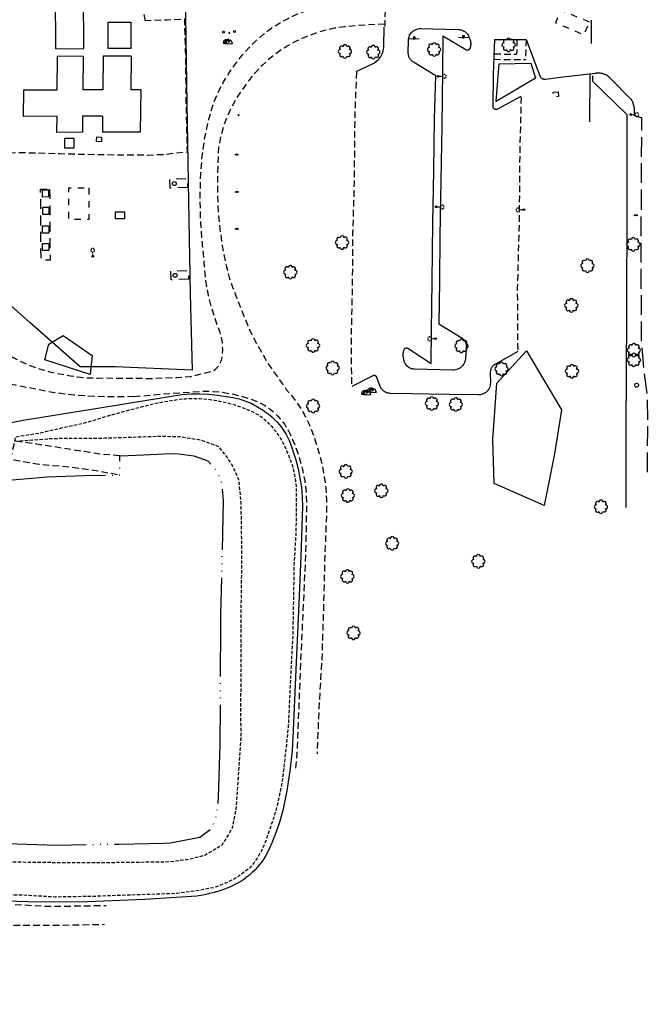
# Model space of a CAD drawing. Extents: x 185090 to 194949, y 57599 to 69755.
# Drawn here: x 191074 to 191548, y 60788 to 61537 of the extents above; entities that cross this region are included whole.
import ezdxf
from ezdxf.enums import TextEntityAlignment as Align

# ---------------------------------------------------------------- set-up
doc = ezdxf.new("R2010")
doc.units = 0
doc.header["$MEASUREMENT"] = 0
for name, pattern in [('AAAA', [2.5, 1.5, -1]), ('BBBB', [0.75, 0.5, -0.25]), ('CCCC', [1.5, 1, -0.5]), ('DDDD', [2, 1, -1]), ('FFFF', [4, 3, -1]), ('MMMM', [19.3, 7.5, -1, 0.1, -1, 0.1, -1, 0.1, -1, 7.5])]:
    doc.linetypes.add(name, pattern=pattern)
doc.layers.get('0').update_dxf_attribs({"color": 2, "linetype": 'CONTINUOUS'})
for name, color, linetype in [('ABUILDING', 2, 'CONTINUOUS'), ('ABUILDING$X', 2, 'CONTINUOUS'), ('ACURB_GUTTER', 2, 'CONTINUOUS'), ('AFENCE$N', 2, 'CONTINUOUS'), ('AFENCE$X', 2, 'CONTINUOUS'), ('AGEOLOGY$N', 2, 'CONTINUOUS'), ('ALANDSCAPING$N', 2, 'CONTINUOUS'), ('ALANDSCAPING$X', 2, 'CONTINUOUS'), ('ALIGHTING$N', 2, 'CONTINUOUS'), ('AMISC$N', 2, 'CONTINUOUS'), ('AMISC$X', 2, 'CONTINUOUS'), ('AROADWAY', 2, 'CONTINUOUS'), ('ASIDEWALK', 2, 'CONTINUOUS'), ('ASIGNING$N', 2, 'CONTINUOUS'), ('ASTORM_SEW$N', 2, 'CONTINUOUS'), ('ASTRUCTURE', 2, 'CONTINUOUS'), ('AWATERWAY', 2, 'CONTINUOUS')]:
    doc.layers.add(name, color=color, linetype=linetype)
doc.linetypes.add('AAAS', pattern='A,0,[104,PICS21.SHX,S=1,R=0,X=0,Y=0],-2,1e-05', length=2.00001)
doc.linetypes.add('MISS', pattern='A,1,-1,1,-1,1,-0.25,["?",Standard,S=1,R=0,X=0,Y=-0.5],-0.75', length=6)
doc.linetypes.add('SAAB', pattern='A,1,-0.5,1,-0.5,[102,PICS21.SHX,S=0.05,R=0,X=0.0625,Y=0],-0.5,1,-0.5', length=5)

# ---------------------------------------------------------------- blocks, each defined once
blk = doc.blocks.new('OO')
at = {"color": 0}
for centre, start, end in [((-7.3, 0), 89.4469, 272.7388), ((-5.2, 5.1), 44.4469, 227.7388), ((0, 7.3), 359.4469, 182.7388), ((5.1, 5.2), 314.4469, 137.7388), ((7.3, 0), 269.4469, 92.7388), ((-5.1, -5.2), 134.4469, 317.7388), ((0, -7.3), 179.4469, 2.7388), ((5.2, -5.1), 224.4469, 47.7388)]:
    blk.add_arc(centre, 2.94, start, end, dxfattribs=at)
at = {"color": 0, "linetype": 'Continuous'}
blk.add_attdef('SHOTNUM', text='', height=5, dxfattribs=at).set_placement((-10.7, 0), align=Align.RIGHT)
blk.add_attdef('NOTE', (0, 0), '', height=5, dxfattribs=at)
blk = doc.blocks.new('O')
at = {"color": 0}
blk.add_line((-7.6, 1.5), (7.5, 1.5), dxfattribs=at)
at = {"color": 0, "linetype": 'Continuous'}
for points in [[(1.5, -1.5), (1.5, 1.5), (-1.5, 1.5), (-1.5, -1.5)], [(1, -1), (1, 1), (-1, 1), (-1, -1)], [(0.5, -0.5), (0.5, 0.5), (-0.5, 0.5), (-0.5, -0.5)], [(0, 0), (0, 0), (0, 0), (0, 0)]]:
    blk.add_lwpolyline(points, close=True, dxfattribs=at)
blk.add_attdef('SHOTNUM', text='', height=5, dxfattribs=at).set_placement((-8.1, 0), align=Align.RIGHT)
blk.add_attdef('NOTE', (0, 0), '', height=5, dxfattribs=at)
blk = doc.blocks.new('K')
at = {"color": 0, "linetype": 'Continuous'}
for p, q in [((0, 4), (0, 5)), ((0, 1.7), (0, 3.2)), ((0, 0), (0, 1))]:
    blk.add_line(p, q, dxfattribs=at)
blk.add_circle((0, -1.3), 1.28, dxfattribs=at)
for start, end in [(149.2088, 183.4946), (200.6374, 234.9231), (97.7803, 132.066), (252.066, 286.3517), (46.3517, 80.6374), (303.4946, 337.7803), (354.9231, 29.2088)]:
    blk.add_arc((0, 7.9), 2.91, start, end, dxfattribs=at)
blk.add_attdef('SHOTNUM', text='', height=5, dxfattribs=at).set_placement((-3.3, 0), align=Align.RIGHT)
blk.add_attdef('NOTE', (0, 0), '', height=5, dxfattribs=at)
blk = doc.blocks.new('LB')
at = {"color": 0}
for p, q in [((-10.2, -3.9), (-9, 1.6)), ((-9, 1.6), (-7.3, 3.3)), ((-7.3, 3.3), (-5.1, 5)), ((-5.3, 0.6), (-6.6, -1.4)), ((-3.1, 2.2), (-5.3, 0.6)), ((-5.1, 5), (-1.3, 6.1)), ((-1.7, 3.2), (-3.1, 2.2)), ((-2.4, -1), (-1.7, 1.3)), ((-1.7, 3.2), (0.7, 3.6)), ((-1.7, 1.3), (-1.7, 3.2)), ((-1.3, 6.1), (2, 5.6)), ((0.7, 3.6), (2, 4.2)), ((1.9, 0.2), (1.3, -2.4)), ((4, 4.4), (1.9, 0.2)), ((2, 5.6), (3.9, 4.5)), ((2, 4.2), (3, 5.1)), ((3.2, -0.4), (4.6, 0.1)), ((3.9, 4.5), (4.9, 3.2)), ((4.6, 0.1), (5.2, 1.4)), ((4.9, 3.2), (6.8, 3.5)), ((5.2, 1.4), (5.2, 3.2)), ((6.8, 3.5), (8, 3)), ((8, 3), (8.9, 1.5)), ((8.9, 1.5), (10, -2.5)), ((-9.7, -4.4), (-10.2, -3.9)), ((-8.7, -4.4), (-9.7, -4.4)), ((-8.7, -3.8), (-9.1, -4.4)), ((-6.6, -1.4), (-8.7, -3.8)), ((-7.1, -4), (-8.7, -4.4)), ((-7.1, -4), (-5.9, -3.8)), ((-5.9, -3.8), (-5, -4)), ((-5, -4), (-4.3, -4.4)), ((-5, -5.7), (-4.8, -5.2)), ((-2.3, -5.8), (-5, -5.7)), ((-4.3, -4.4), (-4.8, -5.2)), ((-4.4, -4.4), (-2.4, -1)), ((1.2, -5.4), (-2.3, -5.8)), ((7.2, -6.4), (1.2, -5.4)), ((1.3, -2.4), (3.2, -0.4)), ((10.9, -5.8), (7.2, -6.4)), ((10, -2.5), (11.1, -3.8)), ((11, -5.2), (10.9, -5.8)), ((11.1, -3.8), (11, -5.2))]:
    blk.add_line(p, q, dxfattribs=at)
blk = doc.blocks.new('SB')
at = {"color": 0, "xscale": 0.625, "yscale": 0.625, "zscale": 0.625}
blk.add_blockref('LB', (0, 0.1), dxfattribs=at)
at = {"color": 0, "linetype": 'Continuous'}
blk.add_attdef('SHOTNUM', text='', height=5, dxfattribs=at).set_placement((-6.9, 0), align=Align.RIGHT)
blk.add_attdef('NOTE', (0, 0), '', height=5, dxfattribs=at)
blk = doc.blocks.new('FF')
at = {"color": 0}
blk.add_circle((0, 0), 1.5062, dxfattribs=at)
at = {"color": 0, "linetype": 'Continuous'}
blk.add_attdef('SHOTNUM', text='', height=5, dxfattribs=at).set_placement((-2.2636, 0), align=Align.RIGHT)
blk.add_attdef('NOTE', (0, 0), '', height=5, dxfattribs=at)
blk = doc.blocks.new('BD')
at = {"color": 0, "linetype": 'Continuous'}
for p, q in [((-1.011559, 1.006191), (1.00618, -1.000013)), ((-1.005792, -1.005781), (1.000413, 1.011958))]:
    blk.add_line(p, q, dxfattribs=at)
blk.add_attdef('SHOTNUM', text='', height=5, dxfattribs=at).set_placement((-1.5888, 0), align=Align.RIGHT)
blk.add_attdef('NOTE', (0, 0), '', height=5, dxfattribs=at)
blk = doc.blocks.new('D')
at = {"color": 0}
for p, q in [((-2.5, 0), (-7.6, 0)), ((7.5, 0), (2.5, 0))]:
    blk.add_line(p, q, dxfattribs=at)
at = {"color": 0, "linetype": 'Continuous'}
for radius in [2.53, 2.03, 1.53, 1.03, 0.529, 0.0292]:
    blk.add_circle((0, 0), radius, dxfattribs=at)
blk.add_attdef('SHOTNUM', text='', height=5, dxfattribs=at).set_placement((-8, 0), align=Align.RIGHT)
blk.add_attdef('NOTE', (0, 0), '', height=5, dxfattribs=at)
blk = doc.blocks.new('MP')
at = {"color": 0, "linetype": 'Continuous', "xscale": 0.4, "yscale": 0.4, "zscale": 0.4}
blk.add_blockref('D', (0, 0), dxfattribs=at)
at = {"color": 0, "linetype": 'Continuous'}
blk.add_attdef('SHOTNUM', text='', height=5, dxfattribs=at).set_placement((-3.3433, 0), align=Align.RIGHT)
blk.add_attdef('NOTE', (0, 0), '', height=5, dxfattribs=at)
blk = doc.blocks.new('SS')
at = {"color": 0}
blk.add_circle((0, 0), 2.9935, dxfattribs=at)
at = {"color": 0, "linetype": 'Continuous'}
blk.add_attdef('SHOTNUM', text='', height=5, dxfattribs=at).set_placement((-3.7482, 0), align=Align.RIGHT)
blk.add_attdef('NOTE', (0, 0), '', height=5, dxfattribs=at)

msp = doc.modelspace()

# ---------------------------------------------------------------- linework, layer by layer
at = {"layer": 'ABUILDING', "linetype": 'AAAA', "ltscale": 5, "flags": 128}
for points in [[(191202.26, 61409.77), (191188.9, 61409.2), (191188.61, 61416), (191201.97, 61416.57), (191202.26, 61409.77)], [(191097.21, 61408.54), (191097.51, 61354.41), (191090.64, 61354.37), (191090.35, 61408.51), (191097.21, 61408.54)], [(191202.94, 61339.89), (191189.6, 61339.34), (191189.32, 61346.06), (191202.67, 61346.61), (191202.94, 61339.89)]]:
    msp.add_lwpolyline(points, dxfattribs=at)
at = {"layer": 'ABUILDING$X', "linetype": 'DDDD', "ltscale": 5, "flags": 128}
for points in [[(191508.08, 61535.59), (191486.23, 61544.74), (191482.22, 61535.18), (191504.07, 61526.03), (191508.08, 61535.59)], [(191484.25, 61482.47), (191484.52, 61478.97), (191480.72, 61478.68), (191480.45, 61482.18), (191484.25, 61482.47)], [(191126.94, 61409.41), (191127, 61385.35), (191111.87, 61385.32), (191111.81, 61409.37), (191126.94, 61409.41)]]:
    msp.add_lwpolyline(points, dxfattribs=at)
at = {"layer": 'ACURB_GUTTER'}
for points in [[(191330.48, 61497.97, 5963.51), (191343.02, 61503.91, 5963.59), (191344.08, 61504.47, 5963.59), (191345.09, 61505.11, 5963.59), (191346.05, 61505.82, 5963.6), (191346.95, 61506.61, 5963.6), (191347.79, 61507.47, 5963.6), (191348.55, 61508.4, 5963.6), (191349.24, 61509.38, 5963.6), (191349.85, 61510.41, 5963.59), (191350.37, 61511.49, 5963.58), (191350.81, 61512.6, 5963.58), (191351.15, 61513.75, 5963.57), (191351.41, 61514.92, 5963.56), (191351.57, 61516.11, 5963.55), (191351.63, 61517.3, 5963.55), (191351.85, 61531.84, 5963.43)], [(191395.75, 61456.62, 5962.95), (191395.01, 61415, 5962.26), (191394.33, 61372.72, 5961.82), (191393.88, 61338.68, 5961.5), (191393.52, 61305.9, 5961.25), (191410.49, 61295.52, 5961.29), (191411.02, 61295.17, 5961.27), (191411.52, 61294.77, 5961.24), (191411.99, 61294.34, 5961.21), (191412.42, 61293.87, 5961.18), (191412.82, 61293.37, 5961.16), (191413.18, 61292.84, 5961.13), (191413.49, 61292.28, 5961.1), (191413.76, 61291.7, 5961.08), (191413.98, 61291.11, 5961.05), (191414.15, 61290.49, 5961.03), (191414.28, 61289.87, 5961), (191414.35, 61289.23, 5960.98), (191414.38, 61288.59, 5960.96), (191414.36, 61287.96, 5960.93), (191413.69, 61279.28, 5960.93), (191413.56, 61278.28, 5960.93), (191413.32, 61277.3, 5960.92), (191412.97, 61276.35, 5960.91), (191412.53, 61275.45, 5960.9), (191411.99, 61274.6, 5960.9), (191411.37, 61273.81, 5960.89), (191410.66, 61273.09, 5960.88), (191409.88, 61272.45, 5960.88), (191409.03, 61271.9, 5960.88), (191408.13, 61271.45, 5960.88), (191407.19, 61271.09, 5960.88), (191406.21, 61270.84, 5960.88), (191405.22, 61270.7, 5960.88), (191404.21, 61270.66, 5960.88), (191374.94, 61271.27, 5961.09), (191374.11, 61271.34, 5961.1), (191373.29, 61271.5, 5961.1), (191372.49, 61271.73, 5961.11), (191371.72, 61272.04, 5961.12), (191370.98, 61272.43, 5961.12), (191370.28, 61272.88, 5961.13), (191369.63, 61273.4, 5961.13), (191369.03, 61273.98, 5961.14), (191368.5, 61274.62, 5961.15), (191368.03, 61275.31, 5961.15), (191367.62, 61276.04, 5961.16), (191367.29, 61276.8, 5961.16), (191367.04, 61277.6, 5961.17), (191366.87, 61278.41, 5961.17), (191366.7, 61279, 5961.18), (191366.56, 61279.59, 5961.18), (191366.46, 61280.18, 5961.19), (191366.38, 61280.78, 5961.19), (191366.32, 61281.39, 5961.2), (191366.3, 61281.99, 5961.21), (191366.31, 61282.6, 5961.21), (191366.35, 61283.21, 5961.22), (191366.41, 61283.81, 5961.22), (191366.51, 61284.41, 5961.23), (191366.63, 61285, 5961.24), (191366.79, 61285.59, 5961.24), (191366.97, 61286.16, 5961.25), (191367.18, 61286.73, 5961.25), (191367.31, 61286.9, 5961.25), (191367.46, 61287.04, 5961.25), (191367.62, 61287.17, 5961.25), (191367.8, 61287.29, 5961.25), (191367.98, 61287.38, 5961.25), (191368.18, 61287.46, 5961.25), (191368.38, 61287.51, 5961.26), (191368.59, 61287.55, 5961.25), (191368.8, 61287.56, 5961.25), (191369, 61287.55, 5961.24), (191369.21, 61287.52, 5961.24), (191369.41, 61287.47, 5961.24), (191369.61, 61287.4, 5961.23), (191369.8, 61287.31, 5961.23), (191387.57, 61275.64, 5961.09), (191387.77, 61300.89, 5961.01), (191388.41, 61338.18, 5961.5), (191388.95, 61383.09, 5962.1), (191389.64, 61422.49, 5962.5), (191390.17, 61462.05, 5963.03), (191391.05, 61494.61, 5963.39), (191374.15, 61505.1, 5963.47), (191373.64, 61505.44, 5963.46), (191373.15, 61505.82, 5963.45), (191372.7, 61506.23, 5963.44), (191372.27, 61506.68, 5963.43), (191371.89, 61507.16, 5963.42), (191371.53, 61507.66, 5963.41), (191371.21, 61508.19, 5963.4), (191370.94, 61508.74, 5963.4), (191370.7, 61509.31, 5963.4), (191370.51, 61509.89, 5963.4), (191370.36, 61510.49, 5963.39), (191370.25, 61511.09, 5963.39), (191370.19, 61511.7, 5963.39), (191370.18, 61512.32, 5963.39), (191370.27, 61521.6, 5963.35), (191370.34, 61522.63, 5963.36), (191370.52, 61523.66, 5963.37), (191370.82, 61524.65, 5963.38), (191371.23, 61525.61, 5963.39), (191371.75, 61526.51, 5963.4), (191372.37, 61527.35, 5963.41), (191373.07, 61528.12, 5963.42), (191373.86, 61528.8, 5963.43), (191374.72, 61529.38, 5963.44), (191375.64, 61529.87, 5963.46), (191376.61, 61530.25, 5963.47), (191377.61, 61530.51, 5963.48), (191378.64, 61530.67, 5963.5), (191379.68, 61530.7, 5963.51), (191408.24, 61530, 5963.59), (191408.98, 61529.95, 5963.59), (191409.71, 61529.83, 5963.58), (191410.43, 61529.66, 5963.58), (191411.14, 61529.43, 5963.57), (191411.82, 61529.15, 5963.57), (191412.48, 61528.81, 5963.56), (191413.11, 61528.42, 5963.56), (191413.7, 61527.97, 5963.55), (191414.26, 61527.49, 5963.54), (191414.77, 61526.96, 5963.54), (191415.25, 61526.39, 5963.53), (191415.67, 61525.78, 5963.52), (191416.04, 61525.14, 5963.52), (191416.37, 61524.47, 5963.51), (191416.65, 61523.91, 5963.5), (191416.91, 61523.32, 5963.49), (191417.13, 61522.72, 5963.49), (191417.32, 61522.12, 5963.48), (191417.47, 61521.5, 5963.47), (191417.59, 61520.87, 5963.46), (191417.67, 61520.24, 5963.46), (191417.72, 61519.6, 5963.48), (191417.73, 61518.97, 5963.5), (191417.7, 61518.33, 5963.51), (191417.64, 61517.7, 5963.53), (191417.55, 61517.07, 5963.55), (191417.41, 61516.44, 5963.57), (191417.25, 61515.83, 5963.59), (191417.14, 61515.58, 5963.61), (191417, 61515.34, 5963.64), (191416.83, 61515.13, 5963.66), (191416.64, 61514.93, 5963.68), (191416.43, 61514.76, 5963.71), (191416.19, 61514.62, 5963.73), (191415.94, 61514.5, 5963.75), (191415.68, 61514.42, 5963.76), (191415.41, 61514.37, 5963.77), (191415.13, 61514.36, 5963.78), (191414.86, 61514.38, 5963.78), (191414.59, 61514.43, 5963.79), (191414.33, 61514.51, 5963.8), (191414.08, 61514.63, 5963.81), (191396.57, 61525.02, 5963.55), (191396.23, 61498.6, 5963.43), (191395.75, 61456.62, 5962.95)], [(191455.86, 61478.95, 5962.91), (191438.14, 61469.37, 5963.14), (191437.83, 61469.23, 5963.14), (191437.49, 61469.14, 5963.13), (191437.15, 61469.09, 5963.13), (191436.8, 61469.1, 5963.13), (191436.46, 61469.16, 5963.13), (191436.14, 61469.27, 5963.12), (191435.83, 61469.43, 5963.12), (191435.55, 61469.63, 5963.12), (191435.3, 61469.87, 5963.11), (191435.09, 61470.15, 5963.11), (191434.92, 61470.45, 5963.11), (191434.8, 61470.77, 5963.1), (191434.73, 61471.11, 5963.1), (191434.71, 61471.46, 5963.1), (191435.14, 61495.97, 5963.51), (191436.01, 61522.42, 5963.43), (191459.94, 61522.29, 5963.03), (191470.31, 61494.85, 5962.74), (191470.47, 61494.48, 5962.74), (191470.67, 61494.13, 5962.73), (191470.9, 61493.8, 5962.73), (191471.15, 61493.49, 5962.72), (191471.44, 61493.21, 5962.71), (191471.75, 61492.96, 5962.71), (191472.09, 61492.73, 5962.7), (191472.44, 61492.54, 5962.7), (191472.81, 61492.39, 5962.7), (191473.2, 61492.27, 5962.7), (191473.59, 61492.19, 5962.7), (191473.99, 61492.15, 5962.7), (191474.39, 61492.14, 5962.7), (191474.8, 61492.17, 5962.7), (191487.93, 61493.92, 5962.7)], [(191487.93, 61493.92, 5962.7), (191512.58, 61496.77, 5962.62)], [(191524.07, 61492.78, 5962.58), (191523.42, 61493.4, 5962.58), (191522.73, 61493.98, 5962.59), (191522, 61494.51, 5962.59), (191521.24, 61494.99, 5962.59), (191520.45, 61495.42, 5962.6), (191519.63, 61495.79, 5962.6), (191518.79, 61496.12, 5962.6), (191517.93, 61496.38, 5962.6), (191517.06, 61496.59, 5962.61), (191516.17, 61496.74, 5962.61), (191515.28, 61496.84, 5962.61), (191514.38, 61496.87, 5962.62), (191513.48, 61496.85, 5962.62), (191512.58, 61496.77, 5962.62)], [(191524.07, 61492.78, 5962.58), (191539.43, 61477.2, 5962.34)], [(191541.78, 61472.05, 5962.39), (191541.74, 61472.46, 5962.38), (191541.68, 61472.87, 5962.38), (191541.6, 61473.28, 5962.37), (191541.49, 61473.68, 5962.37), (191541.37, 61474.07, 5962.37), (191541.23, 61474.46, 5962.36), (191541.07, 61474.84, 5962.36), (191540.88, 61475.21, 5962.36), (191540.69, 61475.57, 5962.36), (191540.47, 61475.92, 5962.35), (191540.23, 61476.26, 5962.35), (191539.98, 61476.59, 5962.35), (191539.72, 61476.9, 5962.35), (191539.43, 61477.2, 5962.34)], [(191541.78, 61472.05, 5962.39), (191542.39, 61464.32, 5962.51)], [(191453.67, 61284.7, 5961.01), (191436.46, 61275.28, 5961.05), (191435.97, 61274.98, 5961.02), (191435.51, 61274.66, 5960.99), (191435.07, 61274.29, 5960.96), (191434.67, 61273.9, 5960.93), (191434.29, 61273.48, 5960.89), (191433.95, 61273.02, 5960.86), (191433.64, 61272.55, 5960.83), (191433.37, 61272.05, 5960.8), (191433.14, 61271.53, 5960.78), (191432.95, 61270.99, 5960.75), (191432.8, 61270.44, 5960.73), (191432.7, 61269.89, 5960.7), (191432.63, 61269.32, 5960.68), (191432.61, 61268.76, 5960.65), (191432.65, 61260.86, 5960.61), (191432.6, 61259.83, 5960.61), (191432.42, 61258.81, 5960.61), (191432.14, 61257.81, 5960.6), (191431.74, 61256.86, 5960.6), (191431.24, 61255.95, 5960.6), (191430.64, 61255.11, 5960.59), (191429.94, 61254.34, 5960.59), (191429.16, 61253.66, 5960.59), (191428.31, 61253.07, 5960.6), (191427.4, 61252.57, 5960.6), (191426.44, 61252.19, 5960.6), (191425.44, 61251.92, 5960.6), (191424.42, 61251.76, 5960.6), (191423.39, 61251.72, 5960.61), (191401.92, 61252.11, 5960.69), (191385.9, 61252.29, 5960.77), (191372.77, 61252.55, 5960.69), (191356.3, 61252.92, 5960.77), (191355.6, 61252.96, 5960.78), (191354.92, 61253.06, 5960.78), (191354.24, 61253.23, 5960.79), (191353.59, 61253.44, 5960.79), (191352.95, 61253.72, 5960.8), (191352.34, 61254.05, 5960.8), (191351.76, 61254.43, 5960.81), (191351.21, 61254.85, 5960.81), (191350.71, 61255.32, 5960.81), (191350.24, 61255.84, 5960.81), (191349.82, 61256.39, 5960.81), (191349.45, 61256.97, 5960.81), (191349.13, 61257.59, 5960.81), (191348.86, 61258.23, 5960.81), (191346.37, 61265.02, 5960.77), (191346.26, 61265.27, 5960.77), (191346.12, 61265.5, 5960.76), (191345.96, 61265.72, 5960.76), (191345.76, 61265.92, 5960.75), (191345.55, 61266.09, 5960.75), (191345.32, 61266.23, 5960.75), (191345.07, 61266.35, 5960.74), (191344.81, 61266.44, 5960.74), (191344.54, 61266.49, 5960.74), (191344.27, 61266.51, 5960.74), (191343.99, 61266.5, 5960.74), (191343.72, 61266.45, 5960.73), (191343.46, 61266.38, 5960.73), (191343.21, 61266.27, 5960.73), (191327.1, 61258.19, 5960.89)]]:
    msp.add_polyline3d(points, dxfattribs=at)
at = {"layer": 'AFENCE$X', "linetype": 'SAAB', "ltscale": 5, "flags": 128}
for points in [[(191375.2, 61557.14), (191265.1, 61557.94), (191200.37, 61558.67), (191201.35, 61488.77), (191202.81, 61399.15), (191204.19, 61328.74), (191205.61, 61270.57), (191147.04, 61273.2), (191120.42, 61273.21), (191082.31, 61306.54), (191036.23, 61347.88), (190999.63, 61381.37), (190998.79, 61443.55), (190998.62, 61517.06), (190998.19, 61581.85), (191060.62, 61582.13), (191061.59, 61649.15), (191142.32, 61652.64), (191165.45, 61653.57)], [(191509.39, 61537.21), (191509.48, 61519.25)], [(191508.35, 61495.62), (191508.13, 61459.61)], [(191510.43, 61494.79), (191510.36, 61490.69), (191536.5, 61465.41), (191536.64, 61400.75)], [(191536.64, 61400.75), (191536.29, 61312.5), (191535.72, 61225.37), (191535.74, 61165.96)], [(191028.14, 61223.24), (191076.99, 61232.51), (191127.49, 61240.65), (191191.5, 61251.13), (191198.15, 61252.02), (191204.84, 61252.5), (191211.55, 61252.59), (191218.25, 61252.27), (191224.92, 61251.55), (191231.53, 61250.43), (191236.56, 61249.76), (191241.5, 61248.64), (191246.33, 61247.11), (191251.01, 61245.15), (191255.51, 61242.79), (191259.77, 61240.05), (191262.08, 61238.47), (191264.3, 61236.76), (191266.43, 61234.95), (191268.47, 61233.03), (191270.4, 61231), (191272.22, 61228.88), (191273.93, 61226.67), (191275.52, 61224.37), (191276.99, 61221.99), (191278.34, 61219.53), (191279.55, 61217.01), (191280.63, 61214.43), (191281.58, 61211.8), (191282.39, 61209.12), (191284.55, 61202.32), (191286.34, 61195.41), (191287.75, 61188.41), (191288.79, 61181.35), (191289.43, 61174.24), (191289.7, 61167.11), (191288.39, 61128.45), (191286.52, 61087.37), (191284.44, 61036.79), (191282.62, 60996.08), (191281.71, 60980.76), (191280.09, 60965.49), (191277.78, 60950.31), (191274.78, 60935.26), (191272.31, 60927.11), (191269.54, 60919.07), (191266.46, 60911.14), (191263.09, 60903.33), (191261.75, 60900.9), (191260.3, 60898.54), (191258.73, 60896.26), (191257.06, 60894.06), (191255.27, 60891.94), (191253.39, 60889.91), (191251.41, 60887.97), (191249.33, 60886.14), (191247.17, 60884.41), (191244.93, 60882.78), (191242.61, 60881.27), (191240.22, 60879.87), (191237.76, 60878.59), (191235.25, 60877.43), (191231.07, 60875.73), (191226.83, 60874.21), (191222.52, 60872.87), (191218.17, 60871.7), (191213.76, 60870.72), (191209.33, 60869.93), (191169.59, 60867.46), (191119.78, 60865.54), (191080.29, 60865.74), (191040.32, 60867.09), (191010.23, 60868.8), (191001.93, 60870.02), (190993.78, 60872), (190985.84, 60874.73), (190978.2, 60878.2), (190970.92, 60882.36), (190964.06, 60887.18), (190958.63, 60891.99), (190953.36, 60896.96), (190948.25, 60902.11), (190943.3, 60907.41), (190926.76, 60927.16), (190924.93, 60929.01), (190923.22, 60930.96), (190921.62, 60933.01), (190920.16, 60935.16), (190918.83, 60937.39), (190917.64, 60939.7), (190916.59, 60942.07), (190915.69, 60944.49), (190914.94, 60946.96), (190914.35, 60949.47), (190913.9, 60952.01), (190913.61, 60954.57), (190913.47, 60957.14), (190913.49, 60959.72), (190914.17, 60964.01), (190915.21, 60968.22), (190916.61, 60972.32), (190918.36, 60976.29), (190920.44, 60980.1), (190922.83, 60983.71), (190938.33, 61001.83)]]:
    msp.add_lwpolyline(points, dxfattribs=at)
at = {"layer": 'ALANDSCAPING$X', "linetype": 'AAAS', "ltscale": 5, "flags": 128}
for points in [[(191463.49, 61504.46), (191467.11, 61493.03), (191437.15, 61475.3), (191439.27, 61503.83), (191463.49, 61504.46)], [(191096.55, 61290.41), (191107.54, 61297.1), (191129.46, 61281.68), (191128.06, 61267.18), (191093.58, 61278.36), (191096.55, 61290.41)], [(191434.59, 61217.73), (191437.49, 61260.65), (191460.05, 61285.28), (191486.85, 61240.32), (191481.6, 61206.82), (191473.56, 61167.53), (191435.47, 61184.34), (191434.59, 61217.73)]]:
    msp.add_lwpolyline(points, dxfattribs=at)
at = {"layer": 'AMISC$X', "linetype": 'MISS', "ltscale": 5, "flags": 128}
for points in [[(191101.79, 61515.38), (191101.67, 61557.34), (191095.81, 61557.32), (191095.58, 61632.83), (191129.54, 61632.94), (191129.77, 61557.42), (191123.09, 61557.41)], [(191101.79, 61515.38), (191123.22, 61515.44), (191123.09, 61557.41)], [(191141.73, 61515.56), (191141.73, 61535.61), (191158.91, 61535.61), (191158.9, 61515.56), (191141.73, 61515.56)], [(191103.02, 61509.57), (191102.76, 61483.91)], [(191122.76, 61509.64), (191103.02, 61509.57)], [(191122.76, 61509.64), (191122.49, 61483.98)], [(191137.92, 61509.69), (191137.65, 61484.04)], [(191159.17, 61509.76), (191137.92, 61509.69)], [(191159.17, 61509.76), (191158.91, 61484.11)], [(191077.24, 61483.82), (191077.03, 61463.82)], [(191102.76, 61483.91), (191077.24, 61483.82)], [(191137.65, 61484.04), (191122.49, 61483.98)], [(191166.52, 61484.13), (191158.91, 61484.11)], [(191166.52, 61484.13), (191166.19, 61451.9)], [(191102.55, 61463.91), (191077.03, 61463.82)], [(191102.55, 61463.91), (191102.42, 61451.68)], [(191122.28, 61463.98), (191122.15, 61451.75)], [(191137.44, 61464.03), (191122.28, 61463.98)], [(191137.44, 61464.03), (191137.31, 61451.81)], [(191122.15, 61451.75), (191102.42, 61451.68)], [(191108.73, 61439.68), (191108.83, 61447.32), (191115.7, 61447.23), (191115.61, 61439.59), (191108.73, 61439.68)], [(191136.64, 61444.51), (191132.99, 61444.68), (191133.15, 61448.28), (191136.8, 61448.12), (191136.64, 61444.51)], [(191166.19, 61451.9), (191137.31, 61451.81)], [(191096.42, 61407.99), (191096.45, 61402.48), (191091.76, 61402.45), (191091.73, 61407.97), (191096.42, 61407.99)], [(191096.61, 61394.68), (191096.64, 61389.16), (191091.95, 61389.14), (191091.92, 61394.65), (191096.61, 61394.68)], [(191154.16, 61385.96), (191147.3, 61385.88), (191147.24, 61391.2), (191154.1, 61391.27), (191154.16, 61385.96)], [(191096.53, 61380.47), (191096.56, 61374.95), (191091.87, 61374.93), (191091.84, 61380.45), (191096.53, 61380.47)], [(191096.52, 61367.15), (191096.55, 61361.63), (191091.86, 61361.61), (191091.83, 61367.13), (191096.52, 61367.15)]]:
    msp.add_lwpolyline(points, dxfattribs=at)
at = {"layer": 'AROADWAY', "linetype": 'CCCC', "ltscale": 5, "flags": 128}
for points in [[(190995.8, 61691.95), (190994.21, 61691.8), (190992.64, 61691.55), (190991.09, 61691.21), (190989.56, 61690.78), (190988.06, 61690.26), (190986.59, 61689.64), (190985.17, 61688.94), (190983.79, 61688.16), (190982.45, 61687.29), (190981.18, 61686.35), (190979.96, 61685.33), (190978.81, 61684.23), (190977.72, 61683.08), (190976.7, 61681.86), (190971.67, 61675.2), (190966.97, 61668.32), (190962.61, 61661.2), (190958.6, 61653.89), (190954.09, 61642.95), (190950.27, 61631.76), (190947.15, 61620.35), (190944.75, 61608.77), (190943.34, 61597.19), (190942.6, 61585.56), (190942.53, 61573.9), (190943.12, 61562.26), (190944.27, 61553.37), (190945.75, 61544.53), (190947.58, 61535.76), (190949.73, 61527.06), (190956.42, 61498.39), (190960.36, 61474.94), (190961.35, 61451.16), (190962.08, 61438.43), (190963.48, 61425.77), (190965.57, 61413.19), (190968.33, 61400.75), (190970.67, 61393.62), (190973.44, 61386.66), (190976.65, 61379.88), (190980.28, 61373.31), (190984.32, 61366.99), (190988.74, 61360.93), (190993.25, 61354.45), (190997.8, 61347.99), (191002.38, 61341.56), (191006.99, 61335.16), (191011.64, 61328.78), (191016.33, 61322.43), (191023.46, 61314.88), (191030.9, 61307.64), (191038.63, 61300.71), (191046.64, 61294.1), (191053.9, 61289.33), (191061.32, 61284.82), (191068.88, 61280.57), (191076.59, 61276.58), (191081.65, 61274.46), (191086.8, 61272.56), (191092.03, 61270.89), (191097.33, 61269.44), (191102.69, 61268.23), (191108.1, 61267.26), (191113.18, 61266.28), (191118.3, 61265.52), (191123.45, 61264.99), (191128.61, 61264.67), (191133.79, 61264.58), (191138.96, 61264.71), (191156.77, 61264.42), (191174.94, 61264.35), (191193.74, 61265.01), (191204.63, 61265.86), (191221.29, 61269.81), (191222.2, 61270.41), (191223.07, 61271.08), (191223.89, 61271.81), (191224.66, 61272.59), (191225.37, 61273.42), (191226.03, 61274.31), (191226.62, 61275.23), (191227.14, 61276.19), (191227.6, 61277.19), (191227.98, 61278.22), (191228.29, 61279.27), (191228.53, 61280.35), (191228.69, 61281.43), (191228.78, 61282.53), (191228.94, 61286.05), (191228.82, 61289.58), (191228.42, 61293.09), (191227.73, 61296.55), (191226.76, 61299.95), (191225.52, 61303.25), (191222.63, 61311.21), (191220.17, 61319.32), (191218.16, 61327.55), (191216.61, 61335.88), (191215.52, 61344.28), (191214.89, 61352.73), (191213.15, 61369.46), (191212.12, 61386.25), (191211.8, 61403.06), (191212.17, 61419.87), (191213.35, 61433.93), (191215.43, 61447.88), (191218.42, 61461.66), (191222.3, 61475.22), (191225.72, 61482.74), (191229.59, 61490.04), (191233.89, 61497.1), (191238.61, 61503.88), (191243.72, 61510.37), (191249.21, 61516.54), (191254.46, 61521.73), (191260.05, 61526.54), (191265.97, 61530.96), (191272.17, 61534.95), (191278.64, 61538.5), (191285.34, 61541.59), (191290.79, 61543.64), (191296.36, 61545.37), (191302.01, 61546.78), (191307.74, 61547.85), (191313.52, 61548.59), (191319.33, 61549), (191335.46, 61550.03), (191352.68, 61549.89)], [(191170.27, 61536.7), (191162.76, 61566.22), (191152.9, 61581.05), (191150.68, 61612.18), (191146.62, 61651.14), (191110.27, 61650.8), (191063.05, 61648.16), (191063.29, 61615.43), (191061.22, 61581.07), (191029.06, 61581.36), (191000.22, 61580.55), (191000.37, 61544.13), (191000.02, 61497.48), (190999.69, 61473.44), (191000.17, 61454.51), (191000.84, 61436.52), (191015.88, 61435.94), (191041.38, 61435.88), (191077.22, 61436.34), (191104.75, 61435.53), (191134.15, 61434.83), (191157.69, 61434.51), (191171.71, 61434.44), (191184.02, 61434.93), (191191.54, 61435.83), (191202.05, 61436.8), (191201.13, 61477.97), (191200.72, 61513.41), (191199.99, 61537.9), (191186.48, 61537.12), (191170.27, 61536.7)], [(191383.13, 61552.42), (191382.97, 61551.87), (191382.74, 61551.34), (191382.46, 61550.83), (191382.12, 61550.37), (191381.72, 61549.94), (191381.29, 61549.57), (191380.81, 61549.25), (191380.29, 61548.98), (191379.75, 61548.78), (191379.19, 61548.63), (191378.62, 61548.56), (191378.04, 61548.55), (191377.47, 61548.6), (191376.9, 61548.73), (191352.68, 61549.89), (191352.25, 61531.84)], [(191352.31, 61534.17), (191337.65, 61533.36), (191321.55, 61532.16), (191313.92, 61530.97), (191306.4, 61529.25), (191299.01, 61527.02), (191291.79, 61524.29), (191284.78, 61521.07), (191278, 61517.37), (191271.33, 61513.03), (191265.02, 61508.19), (191259.1, 61502.87), (191253.61, 61497.11), (191248.59, 61490.94), (191244.06, 61484.4), (191239.48, 61477.71), (191235.47, 61470.67), (191232.08, 61463.31), (191229.32, 61455.69), (191227.21, 61447.87), (191225.77, 61439.9), (191225.15, 61427.61), (191224.88, 61415.31), (191224.97, 61403.01), (191225.41, 61390.71), (191226.74, 61377.92), (191228.63, 61365.21), (191231.07, 61352.59), (191234.07, 61340.09), (191236.75, 61332.97), (191239.48, 61325.87), (191242.27, 61318.79), (191245.12, 61311.74), (191248.03, 61304.71), (191250.99, 61297.7), (191262.84, 61276.43), (191277.34, 61255.95), (191282.37, 61249.98), (191286.91, 61243.64), (191290.95, 61236.97), (191294.45, 61230), (191297.4, 61222.77), (191299.77, 61215.34), (191302.45, 61206.9), (191304.61, 61198.31), (191306.24, 61189.6), (191307.35, 61180.82), (191307.92, 61171.98), (191307.96, 61163.12), (191306.53, 61125.43), (191305.6, 61088.73), (191304.43, 61051.72), (191302.13, 61013.57), (191300.74, 60978.55)], [(191330.65, 61497.61), (191329.42, 61461.64), (191328.94, 61413.32), (191327.85, 61376.06), (191327.52, 61334.02), (191326.61, 61294.76), (191326.92, 61258.55)], [(191456.05, 61478.6), (191454.86, 61428.62), (191454.65, 61385.86), (191453.15, 61332.42), (191453.47, 61285.05)], [(191161.35, 61250.52), (191146.22, 61250.19), (191131.08, 61250.55), (191115.95, 61251.6), (191100.89, 61253.32), (191071.24, 61259.07), (191035.62, 61264.74), (191033.25, 61265.01), (191030.85, 61265.07), (191028.47, 61264.91), (191026.1, 61264.55), (191023.78, 61263.99), (191021.51, 61263.22)], [(191161.35, 61250.52), (191190.36, 61253.04), (191214.89, 61254.72), (191221.79, 61254.46), (191228.67, 61253.76), (191235.48, 61252.63), (191242.23, 61251.07), (191248.86, 61249.09), (191255.35, 61246.69), (191257.82, 61245.47), (191260.22, 61244.13), (191262.54, 61242.65), (191264.78, 61241.05), (191266.93, 61239.33), (191268.98, 61237.5), (191270.93, 61235.55), (191272.78, 61233.51), (191274.51, 61231.36), (191276.11, 61229.13), (191277.6, 61226.81), (191278.96, 61224.42), (191280.19, 61221.95), (191281.28, 61219.43), (191284.67, 61211.46), (191287.48, 61203.28), (191289.71, 61194.91), (191291.34, 61186.41), (191292.36, 61177.82), (191292.76, 61169.17), (191292.04, 61130.48), (191289.95, 61086.73), (191287.82, 61040.28), (191285.94, 60991.05), (191285.69, 60984.95), (191285.34, 60978.85), (191284.86, 60972.76), (191284.28, 60966.68)], [(191150.61, 61205.32), (191135.49, 61206.73), (191114.3, 61209.98), (191090.1, 61213.85), (191070.77, 61216.5), (191067.09, 61202.83), (191088.97, 61198.93), (191113.89, 61196.81), (191134.83, 61193.8), (191150.71, 61190.79)], [(190956.28, 60890.79), (190960.32, 60887.69), (190964.5, 60884.8), (190968.82, 60882.11), (190973.27, 60879.64), (190977.82, 60877.38), (190982.49, 60875.35), (190990.77, 60872.89), (190999.13, 60870.74), (191007.57, 60868.9), (191016.06, 60867.38), (191039.43, 60865.62), (191067.04, 60863.92), (191097.75, 60862.3), (191126.94, 60862.73), (191140.3, 60863.03)], [(191055.33, 60787.69), (191037.9, 60804.33), (191026.27, 60816.4), (191017.88, 60828.38), (191017.68, 60829.58), (191017.58, 60830.78), (191017.57, 60831.99), (191017.65, 60833.19), (191017.83, 60834.39), (191018.11, 60835.57), (191018.47, 60836.72), (191018.93, 60837.84), (191019.47, 60838.92), (191020.09, 60839.95), (191020.8, 60840.93), (191021.58, 60841.85), (191022.43, 60842.71), (191023.34, 60843.5), (191024.35, 60844.28), (191025.41, 60845), (191026.5, 60845.67), (191027.62, 60846.28), (191028.78, 60846.83), (191029.96, 60847.32), (191031.16, 60847.74), (191032.39, 60848.1), (191033.64, 60848.39), (191034.89, 60848.62), (191036.16, 60848.78), (191037.44, 60848.88), (191038.72, 60848.9), (191040, 60848.86), (191060.62, 60847.78), (191083.86, 60848.05), (191107.49, 60848.03), (191138.92, 60848.6)]]:
    msp.add_lwpolyline(points, dxfattribs=at)
at = {"layer": 'AROADWAY', "linetype": 'FFFF', "ltscale": 5, "flags": 128}
for points in [[(191542.78, 61464.35), (191547.7, 61463.05), (191547.56, 61429.96), (191547.4, 61407.65)], [(191547.4, 61407.65), (191547.24, 61373.21), (191547.29, 61333.74), (191547.58, 61291.93), (191549.51, 61270.34), (191552.08, 61249.79), (191552.23, 61224.96), (191551.96, 61191.47)]]:
    msp.add_lwpolyline(points, dxfattribs=at)
at = {"layer": 'ASIDEWALK', "linetype": 'CCCC', "ltscale": 5, "flags": 128}
for points in [[(191452.89, 61522.33), (191452.65, 61511.28)], [(191459.88, 61522.29), (191459.35, 61507.13)], [(191435.51, 61507.32), (191452.62, 61507.17), (191459.35, 61507.13)], [(191435.65, 61511.4), (191452.65, 61511.28)]]:
    msp.add_lwpolyline(points, dxfattribs=at)
at = {"layer": 'ASTRUCTURE', "linetype": 'BBBB', "ltscale": 5, "flags": 128}
for points in [[(191070.77, 61216.5), (191071.29, 61219.89), (191089.11, 61222.7), (191107.7, 61226.94), (191126.54, 61231.13), (191143.39, 61236.35), (191160.05, 61240.89), (191178.43, 61245.57), (191195, 61248.37), (191200.51, 61248.89), (191206.04, 61249.1), (191211.57, 61248.99), (191217.1, 61248.57), (191222.59, 61247.84), (191228.03, 61246.79), (191233.26, 61245.58), (191238.42, 61244.09), (191243.49, 61242.32), (191248.48, 61240.28), (191253.34, 61237.98), (191258.07, 61235.41), (191262.34, 61231.71), (191266.25, 61227.64), (191269.79, 61223.24), (191272.92, 61218.54), (191275.62, 61213.58), (191277.87, 61208.4), (191280.12, 61203.17), (191281.95, 61197.77), (191283.35, 61192.25), (191284.32, 61186.64), (191284.84, 61180.97), (191284.92, 61175.28), (191284.68, 61147.83), (191283.12, 61121.4), (191282.87, 61102.72), (191282.22, 61068.67), (191280.44, 61034.62), (191278.88, 61000), (191275.47, 60967.59), (191273.75, 60954.89), (191271.2, 60942.33), (191267.82, 60929.96), (191263.63, 60917.85), (191262.14, 60913.12), (191260.31, 60908.51), (191258.14, 60904.04), (191255.65, 60899.75), (191252.86, 60895.65), (191249.76, 60891.77), (191245.58, 60888.4), (191241.16, 60885.33), (191236.54, 60882.6), (191231.72, 60880.19), (191226.74, 60878.15), (191221.63, 60876.46), (191214.37, 60875.02), (191207.07, 60873.8), (191199.73, 60872.8), (191192.37, 60872.03), (191158.3, 60870.84), (191128.98, 60869.79), (191101.31, 60869.36), (191076.14, 60870.78), (191051.84, 60870.81), (191026.49, 60872.06), (191005.74, 60873.13), (190999.87, 60874.28), (190994.08, 60875.82), (190988.42, 60877.76), (190982.9, 60880.09), (190977.56, 60882.78), (190972.41, 60885.84), (190968.98, 60888.55), (190965.58, 60891.29), (190962.18, 60894.04), (190958.8, 60896.81), (190955.44, 60899.59), (190952.09, 60902.4), (190939.2, 60916.82), (190934.21, 60924.38)], [(191070.77, 61216.5), (191099.95, 61218.66), (191139.58, 61218.94), (191180.46, 61220.32), (191196.4, 61220.07), (191212.16, 61217.47), (191225.88, 61212.53), (191235.65, 61199.11), (191241.05, 61187.15), (191242.73, 61169.29), (191243.31, 61129.2), (191242.66, 61079.8), (191242.65, 61040.3), (191242.55, 61006.2), (191242.69, 60990.6), (191240.58, 60960.09), (191239.02, 60936.22), (191236.09, 60921.71), (191228.28, 60908.76), (191215.37, 60901.12), (191202.96, 60897.86), (191187.8, 60896.06), (191158.35, 60895.67), (191127.73, 60895.33), (191087.63, 60895.63), (191054.7, 60896.27), (191029.83, 60897.3), (191017, 60898.29), (191006.54, 60899.58), (190994.67, 60903.04), (190981.56, 60909.14), (190969.63, 60918.11), (190954.46, 60932.58)]]:
    msp.add_lwpolyline(points, dxfattribs=at)
at = {"layer": 'AWATERWAY', "linetype": 'MMMM', "ltscale": 5, "flags": 128}
msp.add_lwpolyline([(191229.22, 61171.35), (191227.33, 61084.5), (191226.82, 60985.12), (191225.74, 60952.63), (191225.03, 60937.66), (191223.28, 60928.65), (191220.59, 60921.44), (191211.63, 60914.72), (191189.07, 60910.36), (191150.05, 60909.5), (191102.64, 60908.75), (191053.84, 60910.14), (191023.82, 60911.17), (191011.44, 60912.75), (191001.76, 60914.87), (190989.83, 60920.49), (190978.57, 60928.13), (190968.33, 60937.15), (190958, 60948.76), (190951.8, 60960.14), (190951.51, 60971.3), (190953.5, 60977.69), (190959.18, 60988.51), (190967.61, 60999.41), (190997.58, 61030.73), (191010.77, 61038.07), (191044.92, 61041.72), (191046.14, 61045.18), (191045.52, 61119.62), (191046.74, 61153.25), (191048.76, 61172.38), (191051.99, 61179.75), (191058.42, 61184.6), (191065.95, 61186.89), (191095.33, 61189.29), (191123.83, 61190.41), (191150.71, 61190.79), (191150.61, 61205.32), (191168.53, 61206.24), (191187.17, 61207.15), (191195.55, 61206.8), (191206.93, 61205.3), (191217.55, 61201.44), (191224.23, 61194.36), (191228.31, 61183.82), (191229.22, 61171.35)], dxfattribs=at)

# ---------------------------------------------------------------- block references
at = {"layer": 'AFENCE$N', "xscale": 0.5, "yscale": 0.5, "zscale": 0.5}
for p in [(191229.57, 61528.02, 5962.63), (191237.81, 61528.53, 5962.59)]:
    msp.add_blockref('FF', p, dxfattribs=at)
at = {"layer": 'AGEOLOGY$N', "xscale": 0.5, "yscale": 0.5, "zscale": 0.5}
for p in [(191232.7, 61520.79, 5962.72), (191337.99, 61253.49, 5960.61), (191342.2, 61255.23, 5960.89)]:
    msp.add_blockref('SB', p, dxfattribs=at)
at = {"layer": 'ALANDSCAPING$N', "xscale": 0.5, "yscale": 0.5, "zscale": 0.5}
for p in [(191446.57, 61518.28, 5963.31), (191321.94, 61513.33, 5962.51), (191343.52, 61512.81, 5962.96), (191389.84, 61514.79, 5963.98), (191319.79, 61367.75, 5961.26), (191541.45, 61366.39, 5961.85), (191506.56, 61350.17, 5961.56), (191280.37, 61345.25, 5960.86), (191494.3, 61319.92, 5960.9), (191297.68, 61289.33, 5960.18), (191410.72, 61289.06, 5961.24), (191541.86, 61285.85, 5960.9), (191541.91, 61278.46, 5961.02), (191312.57, 61272.26, 5960.06), (191441.17, 61271.52, 5960.54), (191494.77, 61269.77, 5960.4), (191388.15, 61245.2, 5960.26), (191297.72, 61243.29, 5959.53), (191406.38, 61244.48, 5960.02), (191322.6, 61193.52, 5959.41), (191349.65, 61178.75, 5958.93), (191324.17, 61175.12, 5959.13), (191516.78, 61166.59, 5959.2), (191357.93, 61138.69, 5958.65), (191423.52, 61125, 5958.53), (191323.82, 61113.5, 5958.04), (191328.51, 61070.52, 5957.03)]:
    msp.add_blockref('OO', p, dxfattribs=at)
at = {"layer": 'ALIGHTING$N', "xscale": 0.5, "yscale": 0.5, "zscale": 0.5}
for p, rotation in [((191393.62, 61494.38, 5963.61), 269), ((191540.22, 61465.23, 5963.01), 269), ((191392.08, 61394.97, 5962.32), 267), ((191457.65, 61392.69, 5961.49), 91.99999999999997), ((191390.43, 61294.6, 5961.36), 91.99999999999997)]:
    msp.add_blockref('K', p, dxfattribs=dict(at, rotation=rotation))
msp.add_blockref('K', (191130.02, 61357.96, 5958.38), dxfattribs=at)
at = {"layer": 'AMISC$N', "xscale": 0.5, "yscale": 0.5, "zscale": 0.5}
for p in [(191233.98, 61527.51, 5962.76), (191241.03, 61464.82, 5962.51)]:
    msp.add_blockref('BD', p, dxfattribs=at)
for p, rotation in [((191239.54, 61434.7, 5962.72), 180), ((191239.69, 61406.38, 5962.03), 180), ((191543.47, 61388.64, 5962.02), 179), ((191239.67, 61378.27, 5961.71), 182)]:
    msp.add_blockref('MP', p, dxfattribs=dict(at, rotation=rotation))
at = {"layer": 'ASIGNING$N', "xscale": 0.5, "yscale": 0.5, "zscale": 0.5}
for p, rotation in [((191374.76, 61523.58, 5963.45), 177), ((191412.09, 61524.43, 5963.78), 178)]:
    msp.add_blockref('O', p, dxfattribs=dict(at, rotation=rotation))
at = {"layer": 'ASTORM_SEW$N', "xscale": 0.5, "yscale": 0.5, "zscale": 0.5}
for p in [(191192.08, 61412.68, 5960.83), (191192.73, 61342.82, 5959.34), (191543.98, 61259.12, 5960.77)]:
    msp.add_blockref('SS', p, dxfattribs=at)

doc.saveas('drawing.dxf')
